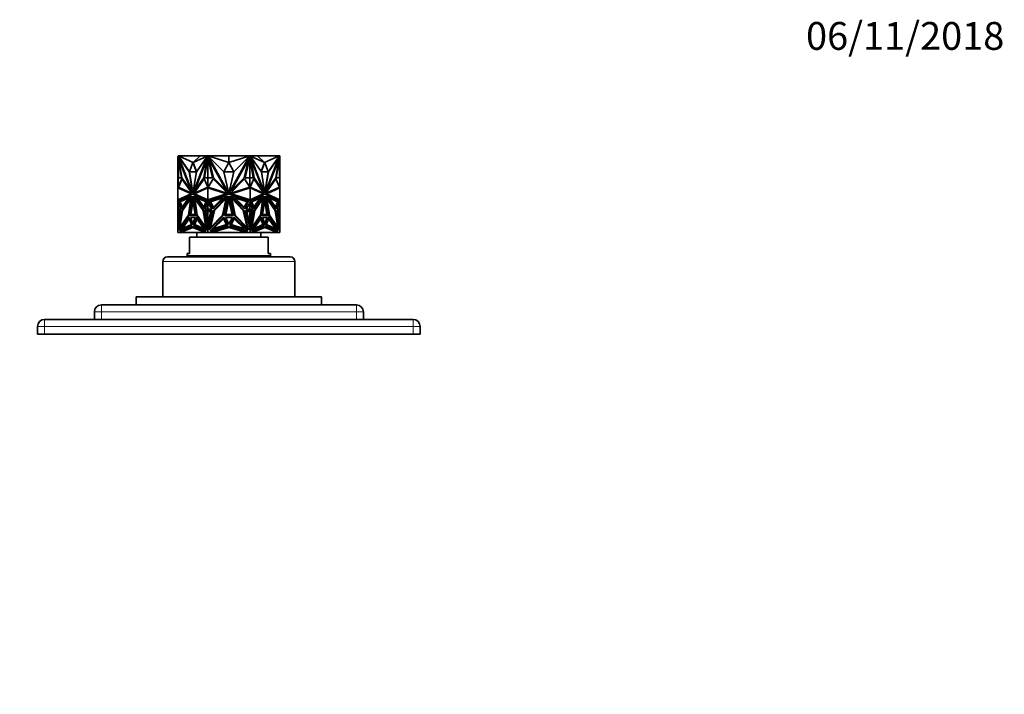
# Model space of a CAD drawing. Units: millimetres. Extents: x 0 to 773, y 0 to 1164.
# Drawn here: x 319 to 744, y 873 to 1164 of the extents above; entities that cross this region are included whole.
import ezdxf
from ezdxf import colors
from ezdxf.entities.mleader import LeaderData, LeaderLine
from ezdxf.math import Vec2, Vec3

# ---------------------------------------------------------------- set-up
doc = ezdxf.new("R2010")
doc.units = ezdxf.units.MM
doc.layers.add('DV2_Défaut', color=7, linetype='Continuous')
doc.layers.add('Défaut', color=7, linetype='Continuous')

# ---------------------------------------------------------------- blocks, each defined once
blk = doc.blocks.new('_DOT')
at = {"color": 0}
blk.add_line((0, 0), (-1, 0), dxfattribs=at)
at = {"color": 0, "const_width": 0.333}
blk.add_lwpolyline([(-0.1665, 0, 1), (0.1665, 0, 1)], format="xyb", close=True, dxfattribs=at)
blk = doc.blocks.new('SE1')
at = {"layer": 'DV2_Défaut', "color": 7, "linetype": 'Continuous', "lineweight": 35}
for p, q in [((387.72, 1105.06), (387.64, 1105.06)), ((387.64, 1105.06), (387.64, 1103.84)), ((387.72, 1105.29), (387.93, 1105.29)), ((387.72, 1104.91), (387.72, 1105.29)), ((387.72, 1105.29), (387.72, 1105.29)), ((387.72, 1105.29), (387.72, 1105.06)), ((387.73, 1104.87), (387.72, 1104.91)), ((389.21, 1095.89), (387.73, 1104.87)), ((387.79, 1105.29), (387.74, 1105.29)), ((387.74, 1105.29), (387.74, 1105.29)), ((387.74, 1104.54), (387.74, 1104.79)), ((387.74, 1104.54), (387.74, 1095.89)), ((387.74, 1104.54), (387.79, 1104.36)), ((387.79, 1105.29), (387.79, 1105.29)), ((387.84, 1105.29), (387.79, 1105.29)), ((387.79, 1104.54), (387.79, 1104.36)), ((387.79, 1104.36), (387.8, 1104.43)), ((387.84, 1105.29), (387.84, 1105.29)), ((392.55, 1098.41), (387.91, 1105.06)), ((387.91, 1105.06), (394.09, 1089.13)), ((387.98, 1105.06), (387.91, 1105.06)), ((387.93, 1105.29), (388.06, 1104.95)), ((387.93, 1105.29), (388, 1105.29)), ((388.06, 1104.95), (387.98, 1105.06)), ((388, 1105.29), (388.04, 1105.19)), ((388.14, 1105.24), (388.02, 1105.24)), ((388.18, 1105.19), (388.04, 1105.19)), ((388.04, 1105.19), (388.13, 1104.95)), ((388.06, 1104.95), (388.13, 1104.95)), ((392.65, 1098.48), (388.13, 1104.95)), ((388.14, 1105.19), (388.14, 1105.29)), ((398.64, 1105.29), (388.14, 1105.29)), ((397.27, 1105.29), (388.18, 1105.24)), ((394.23, 1102.55), (388.18, 1105.24)), ((388.18, 1105.24), (388.18, 1105.19)), ((400.26, 1105.06), (394.09, 1089.13)), ((400.33, 1105.06), (394.16, 1089.13)), ((394.23, 1102.55), (397.27, 1105.29)), ((394.23, 1102.55), (400.28, 1105.24)), ((395.62, 1098.41), (400.26, 1105.06)), ((397.27, 1105.29), (400.28, 1105.24)), ((398.64, 1105.27), (398.64, 1105.29)), ((400.61, 1105.29), (398.64, 1105.29)), ((400.59, 1104.87), (399.11, 1095.89)), ((400.61, 1104.61), (399.18, 1095.89)), ((400.33, 1105.06), (400.26, 1105.06)), ((400.28, 1105.19), (400.28, 1105.24)), ((400.35, 1105.19), (400.28, 1105.19)), ((400.3, 1105.06), (400.39, 1105.29)), ((400.39, 1105.29), (400.6, 1105.29)), ((400.6, 1104.91), (400.59, 1104.87)), ((400.59, 1104.87), (400.63, 1104.87)), ((400.6, 1105.29), (400.63, 1105.29)), ((400.6, 1105.29), (400.6, 1104.91)), ((400.6, 1104.91), (400.63, 1104.91)), ((400.63, 1105.29), (400.61, 1105.29)), ((400.61, 1105.29), (400.61, 1105.29)), ((400.63, 1104.71), (400.61, 1104.61)), ((400.61, 1104.61), (400.63, 1104.54)), ((400.61, 1104.61), (400.61, 1095.89)), ((400.61, 1104.61), (400.61, 1104.61)), ((400.63, 1105.29), (400.83, 1105.29)), ((400.63, 1105.29), (400.63, 1104.54)), ((402.64, 1095.89), (400.63, 1104.54)), ((400.83, 1105.29), (407.32, 1105.29)), ((400.83, 1105.29), (401.01, 1104.95)), ((401.09, 1105.19), (400.89, 1105.19)), ((407.47, 1098.41), (400.91, 1105.06)), ((400.91, 1105.06), (409.64, 1089.13)), ((409.64, 1105.29), (401.09, 1105.24)), ((401.09, 1105.24), (401.09, 1105.19)), ((409.64, 1102.55), (401.09, 1105.24)), ((407.32, 1105.29), (409.64, 1105.29)), ((407.32, 1105.28), (407.32, 1105.29)), ((409.64, 1102.55), (409.64, 1105.29)), ((409.64, 1105.29), (409.64, 1105.29)), ((409.64, 1105.29), (418.2, 1105.24)), ((409.64, 1102.55), (418.2, 1105.24)), ((409.65, 1105.29), (409.65, 1105.29)), ((412.07, 1105.29), (409.65, 1105.29)), ((409.65, 1105.29), (409.65, 1105.29)), ((418.38, 1105.06), (409.65, 1089.13)), ((411.81, 1098.41), (418.38, 1105.06)), ((418.46, 1105.29), (412.07, 1105.29)), ((412.07, 1105.27), (412.07, 1105.29)), ((418.66, 1104.54), (416.65, 1095.89)), ((418.2, 1105.19), (418.2, 1105.24)), ((418.4, 1105.19), (418.2, 1105.19)), ((418.27, 1104.95), (418.46, 1105.29)), ((418.46, 1105.29), (418.66, 1105.29)), ((418.67, 1105.29), (418.66, 1105.29)), ((418.66, 1104.54), (418.66, 1105.29)), ((418.69, 1105.29), (418.66, 1105.29)), ((418.69, 1104.91), (418.66, 1104.91)), ((418.7, 1104.87), (418.66, 1104.87)), ((420.11, 1095.89), (418.66, 1104.72)), ((418.66, 1104.54), (418.67, 1104.61)), ((418.67, 1105.29), (420.64, 1105.29)), ((418.67, 1105.29), (418.67, 1105.29)), ((418.67, 1095.89), (418.67, 1104.61)), ((418.69, 1105.29), (418.9, 1105.29)), ((418.69, 1104.91), (418.69, 1105.29)), ((418.7, 1104.87), (418.69, 1104.91)), ((420.18, 1095.89), (418.7, 1104.87)), ((418.9, 1105.29), (418.99, 1105.06)), ((419.01, 1105.19), (418.94, 1105.19)), ((418.95, 1105.06), (419.03, 1105.06)), ((418.95, 1105.06), (425.13, 1089.13)), ((422.02, 1105.29), (419.01, 1105.24)), ((425.06, 1102.55), (419.01, 1105.24)), ((419.01, 1105.24), (419.01, 1105.19)), ((423.67, 1098.41), (419.03, 1105.06)), ((419.03, 1105.06), (425.2, 1089.13)), ((420.64, 1105.29), (431.14, 1105.29)), ((420.64, 1105.27), (420.64, 1105.29)), ((425.06, 1102.55), (422.02, 1105.29)), ((422.02, 1105.29), (431.11, 1105.24)), ((425.06, 1102.55), (431.11, 1105.24)), ((431.37, 1105.06), (425.2, 1089.13)), ((426.64, 1098.48), (431.16, 1104.96)), ((426.74, 1098.41), (431.37, 1105.06)), ((431.56, 1104.87), (430.08, 1095.89)), ((431.11, 1105.19), (431.11, 1105.24)), ((431.25, 1105.19), (431.11, 1105.19)), ((431.14, 1105.19), (431.14, 1105.29)), ((431.14, 1105.24), (431.27, 1105.24)), ((431.16, 1104.96), (431.25, 1105.19)), ((431.23, 1104.96), (431.16, 1104.96)), ((431.23, 1104.96), (431.36, 1105.29)), ((431.23, 1104.96), (431.3, 1105.06)), ((431.25, 1105.19), (431.29, 1105.29)), ((431.29, 1105.29), (431.27, 1105.24)), ((431.36, 1105.29), (431.29, 1105.29)), ((431.29, 1105.29), (431.29, 1105.29)), ((431.3, 1105.06), (431.37, 1105.06)), ((431.36, 1105.29), (431.57, 1105.29)), ((431.5, 1105.29), (431.44, 1105.29)), ((431.44, 1105.29), (431.44, 1105.29)), ((431.49, 1104.43), (431.5, 1104.36)), ((431.54, 1105.29), (431.5, 1105.29)), ((431.5, 1105.29), (431.5, 1105.29)), ((431.5, 1104.36), (431.54, 1104.54)), ((431.5, 1104.36), (431.5, 1104.54)), ((431.54, 1105.29), (431.54, 1105.29)), ((431.54, 1104.79), (431.54, 1104.54)), ((431.54, 1095.89), (431.54, 1104.54)), ((431.57, 1104.91), (431.56, 1104.87)), ((431.57, 1105.29), (431.57, 1104.91)), ((431.57, 1105.06), (431.64, 1105.06)), ((431.64, 1105.06), (431.64, 1103.84)), ((387.64, 1095.87), (387.64, 1103.84)), ((387.74, 1103.84), (387.64, 1103.84)), ((387.84, 1095.89), (387.84, 1104.18)), ((388.16, 1103.84), (388.09, 1103.84)), ((389.4, 1095.87), (388.09, 1103.84)), ((388.09, 1103.84), (393.37, 1090.21)), ((388.16, 1103.84), (393.44, 1090.21)), ((394.16, 1102.55), (392.62, 1098.41)), ((394.16, 1102.55), (394.23, 1102.55)), ((395.67, 1098.48), (394.16, 1102.55)), ((395.71, 1098.54), (394.23, 1102.55)), ((400.08, 1103.84), (394.8, 1090.21)), ((398.77, 1095.87), (400.08, 1103.84)), ((398.84, 1095.87), (400.16, 1103.84)), ((400.16, 1103.84), (400.08, 1103.84)), ((403.02, 1095.87), (401.16, 1103.84)), ((401.16, 1103.84), (408.63, 1090.21)), ((409.64, 1102.55), (407.47, 1098.41)), ((411.81, 1098.41), (409.64, 1102.55)), ((418.13, 1103.84), (410.66, 1090.21)), ((416.27, 1095.87), (418.13, 1103.84)), ((419.13, 1103.84), (419.2, 1103.84)), ((420.44, 1095.87), (419.13, 1103.84)), ((420.51, 1095.87), (419.2, 1103.84)), ((419.2, 1103.84), (424.48, 1090.21)), ((425.06, 1102.55), (423.57, 1098.54)), ((425.13, 1102.55), (423.62, 1098.48)), ((425.13, 1102.55), (425.06, 1102.55)), ((426.66, 1098.41), (425.13, 1102.55)), ((431.13, 1103.84), (425.84, 1090.21)), ((431.2, 1103.84), (425.92, 1090.21)), ((429.89, 1095.87), (431.2, 1103.84)), ((431.13, 1103.84), (431.2, 1103.84)), ((431.44, 1104.18), (431.44, 1095.89)), ((431.54, 1103.84), (431.64, 1103.84)), ((431.64, 1095.87), (431.64, 1103.84)), ((387.72, 1095.87), (387.64, 1095.87)), ((387.64, 1091.54), (387.64, 1095.87)), ((387.72, 1091.53), (387.72, 1095.89)), ((387.72, 1095.89), (389.21, 1095.89)), ((387.79, 1095.89), (387.74, 1095.89)), ((387.74, 1095.89), (387.74, 1095.89)), ((387.79, 1095.89), (387.79, 1095.89)), ((387.84, 1095.89), (387.79, 1095.89)), ((393.37, 1090.21), (389.4, 1095.87)), ((392.69, 1098.41), (392.55, 1098.41)), ((394.09, 1089.13), (392.55, 1098.41)), ((392.62, 1098.41), (395.62, 1098.41)), ((392.69, 1098.41), (392.69, 1098.41)), ((394.16, 1089.54), (392.69, 1098.41)), ((394.09, 1089.13), (395.62, 1098.41)), ((394.8, 1090.21), (398.77, 1095.87)), ((394.87, 1090.21), (398.84, 1095.87)), ((398.84, 1095.87), (398.77, 1095.87)), ((399.11, 1095.89), (400.6, 1095.89)), ((400.6, 1095.89), (400.6, 1091.52)), ((400.6, 1095.89), (400.63, 1095.89)), ((400.63, 1095.89), (400.61, 1095.89)), ((400.63, 1095.89), (402.64, 1095.89)), ((400.63, 1095.89), (400.63, 1091.54)), ((408.63, 1090.21), (403.02, 1095.87)), ((409.64, 1089.13), (407.47, 1098.41)), ((407.47, 1098.41), (411.81, 1098.41)), ((409.65, 1089.13), (411.81, 1098.41)), ((410.66, 1090.21), (416.27, 1095.87)), ((416.65, 1095.89), (418.66, 1095.89)), ((418.66, 1091.54), (418.66, 1095.89)), ((418.67, 1095.89), (418.66, 1095.89)), ((418.69, 1095.89), (418.66, 1095.89)), ((418.69, 1091.52), (418.69, 1095.89)), ((418.69, 1095.89), (420.18, 1095.89)), ((420.44, 1095.87), (420.51, 1095.87)), ((424.41, 1090.21), (420.44, 1095.87)), ((424.48, 1090.21), (420.51, 1095.87)), ((425.2, 1089.13), (423.67, 1098.41)), ((423.67, 1098.41), (426.66, 1098.41)), ((425.13, 1089.54), (426.59, 1098.41)), ((425.2, 1089.13), (426.74, 1098.41)), ((425.92, 1090.21), (429.89, 1095.87)), ((426.59, 1098.41), (426.74, 1098.41)), ((426.59, 1098.41), (426.59, 1098.41)), ((430.08, 1095.89), (431.57, 1095.89)), ((431.5, 1095.89), (431.44, 1095.89)), ((431.5, 1095.89), (431.5, 1095.89)), ((431.54, 1095.89), (431.5, 1095.89)), ((431.54, 1095.89), (431.54, 1095.89)), ((431.57, 1095.89), (431.57, 1091.53)), ((431.57, 1095.87), (431.64, 1095.87)), ((431.64, 1091.54), (431.64, 1095.87)), ((387.64, 1086.34), (387.64, 1091.54)), ((387.64, 1091.54), (387.74, 1091.53)), ((387.64, 1091.54), (387.64, 1091.54)), ((387.64, 1091.54), (387.64, 1091.54)), ((387.64, 1091.54), (387.64, 1091.54)), ((387.64, 1091.54), (393.31, 1088.91)), ((387.74, 1091.53), (393.38, 1088.91)), ((387.8, 1091.88), (389.39, 1095.48)), ((393.85, 1089.06), (387.8, 1091.88)), ((387.8, 1091.88), (387.87, 1091.88)), ((387.87, 1091.88), (389.44, 1095.42)), ((393.84, 1089.1), (387.87, 1091.88)), ((389.39, 1095.48), (393.81, 1089.17)), ((394.46, 1089.06), (400.51, 1091.88)), ((398.92, 1095.48), (394.5, 1089.17)), ((398.95, 1095.42), (394.57, 1089.17)), ((394.87, 1088.91), (400.53, 1091.54)), ((400.51, 1091.88), (398.92, 1095.48)), ((400.53, 1086.34), (400.53, 1091.54)), ((400.53, 1091.54), (400.53, 1091.54)), ((400.53, 1091.54), (408.54, 1088.91)), ((400.57, 1091.53), (400.57, 1091.53)), ((400.57, 1091.53), (400.57, 1091.53)), ((400.63, 1091.54), (400.63, 1091.54)), ((400.63, 1091.54), (400.63, 1091.51)), ((400.66, 1091.88), (402.9, 1095.48)), ((409.21, 1089.06), (400.66, 1091.88)), ((400.67, 1091.9), (400.67, 1091.88)), ((402.9, 1095.48), (409.16, 1089.17)), ((410.07, 1089.06), (418.63, 1091.88)), ((416.38, 1095.48), (410.13, 1089.17)), ((410.75, 1088.91), (418.76, 1091.54)), ((418.63, 1091.88), (416.38, 1095.48)), ((418.62, 1091.88), (418.62, 1091.9)), ((418.66, 1091.54), (418.66, 1091.54)), ((418.66, 1091.51), (418.66, 1091.54)), ((418.76, 1086.34), (418.76, 1091.54)), ((418.76, 1091.54), (418.76, 1091.54)), ((418.76, 1091.54), (424.42, 1088.91)), ((418.78, 1091.88), (420.36, 1095.48)), ((424.83, 1089.06), (418.78, 1091.88)), ((420.34, 1095.42), (424.71, 1089.17)), ((420.36, 1095.48), (424.79, 1089.17)), ((425.43, 1089.06), (431.48, 1091.88)), ((425.45, 1089.1), (431.41, 1091.88)), ((429.9, 1095.48), (425.47, 1089.17)), ((425.91, 1088.91), (431.54, 1091.53)), ((425.98, 1088.91), (431.64, 1091.54)), ((431.41, 1091.88), (429.85, 1095.42)), ((431.48, 1091.88), (429.9, 1095.48)), ((431.48, 1091.88), (431.41, 1091.88)), ((431.54, 1091.53), (431.64, 1091.54)), ((431.54, 1091.53), (431.54, 1091.53)), ((431.64, 1086.34), (431.64, 1091.54)), ((431.64, 1091.54), (431.64, 1091.54)), ((431.64, 1091.54), (431.64, 1091.54)), ((393.31, 1088.91), (387.64, 1086.34)), ((387.64, 1085.95), (394.09, 1088.88)), ((393.38, 1088.91), (387.74, 1086.35)), ((388.08, 1085.82), (393.28, 1088.12)), ((388.15, 1085.82), (393.24, 1088.07)), ((393.28, 1088.12), (389.33, 1082.55)), ((389.49, 1081.92), (393.62, 1087.93)), ((389.56, 1081.92), (393.6, 1087.79)), ((393.62, 1087.93), (392.38, 1079.65)), ((392.75, 1079.65), (394.09, 1087.93)), ((392.82, 1079.65), (394.12, 1087.71)), ((393.38, 1088.91), (393.31, 1088.91)), ((393.44, 1090.21), (393.37, 1090.21)), ((393.81, 1089.17), (393.85, 1089.06)), ((394.09, 1089.13), (394.09, 1089.13)), ((394.16, 1089.13), (394.09, 1089.13)), ((394.16, 1088.88), (394.09, 1088.88)), ((394.09, 1088.88), (400.53, 1085.95)), ((394.09, 1087.93), (395.42, 1079.65)), ((394.16, 1088.88), (400.53, 1085.98)), ((394.5, 1089.17), (394.46, 1089.06)), ((394.5, 1089.17), (394.57, 1089.17)), ((394.57, 1089.17), (394.55, 1089.1)), ((398.69, 1081.92), (394.55, 1087.93)), ((394.55, 1087.93), (395.8, 1079.65)), ((394.64, 1087.79), (395.87, 1079.65)), ((394.87, 1090.21), (394.8, 1090.21)), ((400.53, 1086.34), (394.87, 1088.91)), ((400.1, 1085.82), (394.9, 1088.12)), ((394.9, 1088.12), (398.84, 1082.55)), ((395, 1088.07), (398.87, 1082.62)), ((408.54, 1088.91), (400.53, 1086.34)), ((400.53, 1085.95), (409.64, 1088.88)), ((401.14, 1085.82), (408.49, 1088.12)), ((408.49, 1088.12), (402.92, 1082.55)), ((403.14, 1081.92), (408.99, 1087.93)), ((408.99, 1087.93), (407.23, 1079.65)), ((407.75, 1079.65), (409.64, 1087.93)), ((409.16, 1089.17), (409.21, 1089.06)), ((409.61, 1089.27), (409.64, 1089.2)), ((409.64, 1089.2), (409.68, 1089.27)), ((409.64, 1088.88), (418.76, 1085.95)), ((409.64, 1087.93), (411.54, 1079.65)), ((410.13, 1089.17), (410.07, 1089.06)), ((416.15, 1081.92), (410.3, 1087.93)), ((410.3, 1087.93), (412.06, 1079.65)), ((418.76, 1086.34), (410.75, 1088.91)), ((418.14, 1085.82), (410.79, 1088.12)), ((410.79, 1088.12), (416.37, 1082.55)), ((424.42, 1088.91), (418.76, 1086.34)), ((418.76, 1085.95), (425.2, 1088.88)), ((418.76, 1085.98), (425.13, 1088.88)), ((419.19, 1085.82), (424.39, 1088.12)), ((424.28, 1088.07), (420.42, 1082.62)), ((424.39, 1088.12), (420.44, 1082.55)), ((420.6, 1081.92), (424.74, 1087.93)), ((424.65, 1087.79), (423.42, 1079.65)), ((424.74, 1087.93), (423.49, 1079.65)), ((423.86, 1079.65), (425.2, 1087.93)), ((424.41, 1090.21), (424.48, 1090.21)), ((424.71, 1089.17), (424.74, 1089.1)), ((424.79, 1089.17), (424.71, 1089.17)), ((424.79, 1089.17), (424.83, 1089.06)), ((425.13, 1089.13), (425.2, 1089.13)), ((425.13, 1088.88), (425.2, 1088.88)), ((425.16, 1087.71), (426.47, 1079.65)), ((425.2, 1089.13), (425.2, 1089.13)), ((425.2, 1088.88), (431.64, 1085.95)), ((425.2, 1087.93), (426.54, 1079.65)), ((425.47, 1089.17), (425.43, 1089.06)), ((429.8, 1081.92), (425.66, 1087.93)), ((425.66, 1087.93), (426.91, 1079.65)), ((425.68, 1087.79), (429.73, 1081.92)), ((425.84, 1090.21), (425.92, 1090.21)), ((425.91, 1088.91), (425.98, 1088.91)), ((431.54, 1086.35), (425.91, 1088.91)), ((431.64, 1086.34), (425.98, 1088.91)), ((431.21, 1085.82), (426.01, 1088.12)), ((426.01, 1088.12), (429.96, 1082.55)), ((431.14, 1085.82), (426.05, 1088.07)), ((387.74, 1086.35), (387.64, 1086.34)), ((387.64, 1086.34), (387.64, 1086.34)), ((387.64, 1086.34), (387.64, 1085.95)), ((387.64, 1086.34), (387.64, 1086.34)), ((387.64, 1086.34), (387.64, 1086.34)), ((387.64, 1085.95), (387.64, 1085.95)), ((387.64, 1085.28), (387.64, 1085.95)), ((387.64, 1085.28), (387.64, 1085.28)), ((387.64, 1082.33), (387.64, 1085.28)), ((388.86, 1082.33), (387.64, 1085.28)), ((387.72, 1085.98), (387.72, 1086.34)), ((387.72, 1085.11), (387.72, 1082.33)), ((389.33, 1082.55), (388.08, 1085.82)), ((388.15, 1085.82), (388.08, 1085.82)), ((389.38, 1082.62), (388.15, 1085.82)), ((392.33, 1087.25), (388.56, 1085.58)), ((388.56, 1085.58), (389.47, 1083.21)), ((388.56, 1085.58), (388.63, 1085.58)), ((392.3, 1087.2), (388.63, 1085.58)), ((388.63, 1085.58), (389.52, 1083.28)), ((389.47, 1083.21), (392.33, 1087.25)), ((393.24, 1086.89), (389.7, 1081.75)), ((392.17, 1079.75), (393.24, 1086.89)), ((392.24, 1079.75), (393.31, 1086.89)), ((393.19, 1080.06), (394.16, 1086.26)), ((393.31, 1086.89), (393.24, 1086.89)), ((393.26, 1080.06), (394.19, 1086.03)), ((394.16, 1086.26), (395.13, 1080.06)), ((395.01, 1086.89), (394.94, 1086.89)), ((396.01, 1079.75), (394.94, 1086.89)), ((394.94, 1086.89), (398.48, 1081.75)), ((398.55, 1081.75), (395.01, 1086.89)), ((398.85, 1083.21), (395.99, 1087.25)), ((395.99, 1087.25), (399.76, 1085.58)), ((398.87, 1083.28), (396.09, 1087.2)), ((398.84, 1082.55), (400.1, 1085.82)), ((399.76, 1085.58), (398.85, 1083.21)), ((399.32, 1082.33), (400.53, 1085.28)), ((399.39, 1082.33), (400.57, 1085.21)), ((400.53, 1086.34), (400.53, 1086.34)), ((400.53, 1085.98), (400.53, 1085.97)), ((400.53, 1085.98), (400.53, 1085.95)), ((400.53, 1085.98), (400.57, 1085.96)), ((400.53, 1085.98), (400.53, 1085.98)), ((400.53, 1085.95), (400.53, 1085.97)), ((400.57, 1085.96), (400.53, 1085.97)), ((400.53, 1085.95), (400.53, 1085.95)), ((400.53, 1085.28), (400.53, 1085.95)), ((400.53, 1085.28), (400.53, 1085.28)), ((402.25, 1082.33), (400.53, 1085.28)), ((400.53, 1085.28), (400.53, 1085.17)), ((400.53, 1085.11), (400.53, 1085.28)), ((400.57, 1085.21), (400.53, 1085.17)), ((400.53, 1085.17), (400.53, 1085.12)), ((400.57, 1086.35), (400.57, 1086.35)), ((400.57, 1086.35), (400.57, 1086.35)), ((400.6, 1086.36), (400.6, 1085.97)), ((400.6, 1085.17), (400.6, 1082.33)), ((400.63, 1086.37), (400.63, 1086.34)), ((400.63, 1086.34), (400.63, 1085.98)), ((400.63, 1086.34), (400.63, 1086.34)), ((400.63, 1082.33), (400.63, 1085.11)), ((402.92, 1082.55), (401.14, 1085.82)), ((407.06, 1087.25), (401.73, 1085.58)), ((401.73, 1085.58), (403.01, 1083.21)), ((403.01, 1083.21), (407.06, 1087.25)), ((408.44, 1086.89), (403.44, 1081.75)), ((406.93, 1079.75), (408.44, 1086.89)), ((408.27, 1080.06), (409.64, 1086.26)), ((409.64, 1086.26), (411.01, 1080.06)), ((412.36, 1079.75), (410.85, 1086.89)), ((410.85, 1086.89), (415.85, 1081.75)), ((416.28, 1083.21), (412.23, 1087.25)), ((412.23, 1087.25), (417.56, 1085.58)), ((417.56, 1085.58), (416.28, 1083.21)), ((416.37, 1082.55), (418.14, 1085.82)), ((417.04, 1082.33), (418.76, 1085.28)), ((418.66, 1086.34), (418.66, 1086.37)), ((418.66, 1085.98), (418.66, 1086.34)), ((418.66, 1086.34), (418.66, 1086.34)), ((418.66, 1085.11), (418.66, 1082.33)), ((418.69, 1085.97), (418.69, 1086.36)), ((418.69, 1085.17), (418.69, 1082.33)), ((418.72, 1085.96), (418.75, 1085.98)), ((418.75, 1085.97), (418.72, 1085.96)), ((418.72, 1085.96), (418.72, 1085.96)), ((418.75, 1085.17), (418.72, 1085.21)), ((418.75, 1085.12), (418.72, 1085.21)), ((418.72, 1085.21), (418.72, 1085.21)), ((418.75, 1085.97), (418.75, 1085.98)), ((418.76, 1085.98), (418.75, 1085.98)), ((418.75, 1085.97), (418.75, 1085.95)), ((418.75, 1085.28), (418.75, 1085.17)), ((418.75, 1085.12), (418.75, 1085.17)), ((418.76, 1085.11), (418.75, 1085.12)), ((418.76, 1086.34), (418.76, 1086.34)), ((418.76, 1085.95), (418.76, 1085.98)), ((418.76, 1085.95), (418.76, 1085.95)), ((418.76, 1085.28), (418.76, 1085.95)), ((418.76, 1085.28), (418.76, 1085.28)), ((418.76, 1085.28), (418.76, 1085.11)), ((419.97, 1082.33), (418.76, 1085.28)), ((419.9, 1082.33), (418.76, 1085.11)), ((420.44, 1082.55), (419.19, 1085.82)), ((423.3, 1087.25), (419.53, 1085.58)), ((419.53, 1085.58), (420.44, 1083.21)), ((420.42, 1083.28), (423.2, 1087.2)), ((420.44, 1083.21), (423.3, 1087.25)), ((424.28, 1086.89), (420.74, 1081.75)), ((424.35, 1086.89), (420.81, 1081.75)), ((423.28, 1079.75), (424.35, 1086.89)), ((424.16, 1080.06), (425.13, 1086.26)), ((424.28, 1086.89), (424.35, 1086.89)), ((425.09, 1086.03), (426.03, 1080.06)), ((425.13, 1086.26), (426.1, 1080.06)), ((425.98, 1086.89), (426.05, 1086.89)), ((425.98, 1086.89), (427.05, 1079.75)), ((427.12, 1079.75), (426.05, 1086.89)), ((426.05, 1086.89), (429.59, 1081.75)), ((429.82, 1083.21), (426.96, 1087.25)), ((426.96, 1087.25), (430.73, 1085.58)), ((426.99, 1087.2), (430.66, 1085.58)), ((430.66, 1085.58), (429.77, 1083.28)), ((430.73, 1085.58), (429.82, 1083.21)), ((431.14, 1085.82), (429.91, 1082.62)), ((429.96, 1082.55), (431.21, 1085.82)), ((430.43, 1082.33), (431.64, 1085.28)), ((430.73, 1085.58), (430.66, 1085.58)), ((431.14, 1085.82), (431.21, 1085.82)), ((431.54, 1086.35), (431.54, 1086.35)), ((431.64, 1086.34), (431.54, 1086.35)), ((431.57, 1086.34), (431.57, 1085.98)), ((431.57, 1085.11), (431.57, 1082.33)), ((431.64, 1086.34), (431.64, 1086.34)), ((431.64, 1085.95), (431.64, 1086.34)), ((431.64, 1086.34), (431.64, 1086.34)), ((431.64, 1085.95), (431.64, 1085.95)), ((431.64, 1085.95), (431.64, 1085.95)), ((431.64, 1085.28), (431.64, 1085.95)), ((431.64, 1085.28), (431.64, 1085.28)), ((431.64, 1082.33), (431.64, 1085.28)), ((431.64, 1085.28), (431.64, 1085.28)), ((387.64, 1082.33), (387.64, 1082.33)), ((387.72, 1082.33), (387.64, 1082.33)), ((387.64, 1082.33), (387.64, 1082.33)), ((387.64, 1082.33), (388.86, 1082.33)), ((387.64, 1081.78), (387.64, 1082.33)), ((387.64, 1081.78), (387.64, 1081.78)), ((387.64, 1081.78), (387.64, 1073.73)), ((389.01, 1081.78), (387.64, 1073.73)), ((387.64, 1081.78), (387.74, 1081.78)), ((387.64, 1081.78), (389.01, 1081.78)), ((387.72, 1081.31), (387.72, 1081.78)), ((387.72, 1081.78), (389.01, 1081.78)), ((387.72, 1075.49), (388.7, 1081.31)), ((388.7, 1081.31), (387.72, 1081.31)), ((387.74, 1081.78), (387.74, 1081.78)), ((387.74, 1075.9), (387.74, 1081.31)), ((387.79, 1081.78), (387.79, 1081.78)), ((387.84, 1081.31), (387.84, 1076.24)), ((388.1, 1073.43), (389.49, 1081.92)), ((392.38, 1079.65), (388.1, 1073.43)), ((388.19, 1073.56), (389.56, 1081.92)), ((388.34, 1073.03), (392.44, 1078.97)), ((388.45, 1073.07), (392.46, 1078.9)), ((389.7, 1081.75), (388.5, 1074.43)), ((388.5, 1074.43), (392.17, 1079.75)), ((388.57, 1074.43), (392.24, 1079.75)), ((389.56, 1081.92), (389.49, 1081.92)), ((392.24, 1079.75), (392.17, 1079.75)), ((392.44, 1078.97), (393.82, 1075.42)), ((395.42, 1079.65), (392.75, 1079.65)), ((395.15, 1078.81), (393.02, 1078.81)), ((393.02, 1078.81), (394.09, 1076.09)), ((393.1, 1078.81), (395.15, 1078.81)), ((394.12, 1076.18), (393.1, 1078.81)), ((393.17, 1078.81), (393.17, 1078.81)), ((395.13, 1080.06), (393.19, 1080.06)), ((394.09, 1076.09), (395.15, 1078.81)), ((395.74, 1078.97), (394.35, 1075.42)), ((395.78, 1078.9), (394.42, 1075.42)), ((399.83, 1073.03), (395.74, 1078.97)), ((395.87, 1079.65), (395.8, 1079.65)), ((395.8, 1079.65), (400.08, 1073.43)), ((395.87, 1079.65), (400.06, 1073.56)), ((399.68, 1074.43), (396.01, 1079.75)), ((398.55, 1081.75), (398.48, 1081.75)), ((398.48, 1081.75), (399.68, 1074.43)), ((399.75, 1074.43), (398.55, 1081.75)), ((400.08, 1073.43), (398.69, 1081.92)), ((400.53, 1081.78), (399.17, 1081.78)), ((399.17, 1081.78), (400.53, 1073.73)), ((400.6, 1081.78), (399.24, 1081.78)), ((399.24, 1081.78), (400.57, 1073.9)), ((399.31, 1081.78), (399.31, 1081.78)), ((400.53, 1082.33), (399.32, 1082.33)), ((399.39, 1082.33), (399.32, 1082.33)), ((399.39, 1082.33), (400.53, 1082.33)), ((400.6, 1075.49), (399.61, 1081.31)), ((399.61, 1081.31), (400.6, 1081.31)), ((399.69, 1081.31), (400.61, 1075.83)), ((400.53, 1082.33), (400.53, 1082.33)), ((400.53, 1082.33), (402.25, 1082.33)), ((400.53, 1082.33), (400.53, 1082.33)), ((400.53, 1082.33), (400.57, 1082.33)), ((400.53, 1082.33), (400.53, 1082.33)), ((400.53, 1082.33), (400.53, 1082.33)), ((400.53, 1081.78), (400.53, 1082.33)), ((400.53, 1082.33), (400.57, 1082.33)), ((400.53, 1081.78), (400.53, 1081.78)), ((400.53, 1081.78), (402.46, 1081.78)), ((402.46, 1081.78), (400.53, 1073.73)), ((400.6, 1081.78), (400.63, 1081.78)), ((400.6, 1081.31), (400.6, 1081.78)), ((400.6, 1081.31), (400.67, 1081.31)), ((400.61, 1075.83), (400.61, 1081.31)), ((400.63, 1081.78), (400.63, 1081.31)), ((400.63, 1075.9), (401.93, 1081.31)), ((401.93, 1081.31), (400.63, 1081.31)), ((400.67, 1081.31), (400.67, 1081.31)), ((401.17, 1073.43), (403.14, 1081.92)), ((407.23, 1079.65), (401.17, 1073.43)), ((401.52, 1073.03), (407.31, 1078.97)), ((403.44, 1081.75), (401.74, 1074.43)), ((401.74, 1074.43), (406.93, 1079.75)), ((407.31, 1078.97), (409.27, 1075.42)), ((411.54, 1079.65), (407.75, 1079.65)), ((411.15, 1078.81), (408.14, 1078.81)), ((408.14, 1078.81), (409.64, 1076.09)), ((411.01, 1080.06), (408.27, 1080.06)), ((409.64, 1076.09), (411.15, 1078.81)), ((411.98, 1078.97), (410.02, 1075.42)), ((417.77, 1073.03), (411.98, 1078.97)), ((412.06, 1079.65), (418.12, 1073.43)), ((417.55, 1074.43), (412.36, 1079.75)), ((415.85, 1081.75), (417.55, 1074.43)), ((418.12, 1073.43), (416.15, 1081.92)), ((418.76, 1081.78), (416.83, 1081.78)), ((416.83, 1081.78), (418.76, 1073.73)), ((418.76, 1082.33), (417.04, 1082.33)), ((418.66, 1075.9), (417.36, 1081.31)), ((417.36, 1081.31), (418.66, 1081.31)), ((418.62, 1081.31), (418.62, 1081.31)), ((418.69, 1081.31), (418.62, 1081.31)), ((418.66, 1081.31), (418.66, 1081.78)), ((418.69, 1081.78), (418.66, 1081.78)), ((418.66, 1075.73), (419.6, 1081.31)), ((418.67, 1081.31), (418.67, 1075.83)), ((418.69, 1081.31), (418.69, 1081.78)), ((418.69, 1081.78), (420.05, 1081.78)), ((418.69, 1075.49), (419.67, 1081.31)), ((419.67, 1081.31), (418.69, 1081.31)), ((418.72, 1082.33), (418.75, 1082.33)), ((418.72, 1082.33), (418.75, 1082.33)), ((418.75, 1082.33), (418.75, 1082.33)), ((418.75, 1082.33), (418.75, 1082.33)), ((418.76, 1082.33), (418.76, 1082.33)), ((418.76, 1082.33), (418.76, 1082.33)), ((418.76, 1082.33), (419.97, 1082.33)), ((418.76, 1081.78), (418.76, 1082.33)), ((418.76, 1082.33), (419.9, 1082.33)), ((418.76, 1081.78), (418.76, 1081.78)), ((420.12, 1081.78), (418.76, 1073.73)), ((418.76, 1081.78), (420.12, 1081.78)), ((420.05, 1081.78), (418.76, 1074.15)), ((419.21, 1073.43), (420.6, 1081.92)), ((423.49, 1079.65), (419.21, 1073.43)), ((423.42, 1079.65), (419.23, 1073.56)), ((419.46, 1073.03), (423.55, 1078.97)), ((420.74, 1081.75), (419.54, 1074.43)), ((420.81, 1081.75), (419.61, 1074.43)), ((419.61, 1074.43), (423.28, 1079.75)), ((419.9, 1082.33), (419.97, 1082.33)), ((419.98, 1081.78), (419.98, 1081.78)), ((420.74, 1081.75), (420.81, 1081.75)), ((423.42, 1079.65), (423.49, 1079.65)), ((423.5, 1078.9), (424.87, 1075.42)), ((423.55, 1078.97), (424.94, 1075.42)), ((426.54, 1079.65), (423.86, 1079.65)), ((426.26, 1078.81), (424.14, 1078.81)), ((424.14, 1078.81), (425.2, 1076.09)), ((424.14, 1078.81), (426.19, 1078.81)), ((426.1, 1080.06), (424.16, 1080.06)), ((425.16, 1076.18), (426.19, 1078.81)), ((425.2, 1076.09), (426.26, 1078.81)), ((426.85, 1078.97), (425.46, 1075.42)), ((426.12, 1078.81), (426.12, 1078.81)), ((426.83, 1078.9), (430.84, 1073.07)), ((430.94, 1073.03), (426.85, 1078.97)), ((426.91, 1079.65), (431.19, 1073.43)), ((427.05, 1079.75), (427.12, 1079.75)), ((427.05, 1079.75), (430.72, 1074.43)), ((430.79, 1074.43), (427.12, 1079.75)), ((429.59, 1081.75), (430.79, 1074.43)), ((429.73, 1081.92), (429.8, 1081.92)), ((429.73, 1081.92), (431.1, 1073.56)), ((431.19, 1073.43), (429.8, 1081.92)), ((431.64, 1081.78), (430.28, 1081.78)), ((430.28, 1081.78), (431.64, 1073.73)), ((431.57, 1081.78), (430.28, 1081.78)), ((431.64, 1082.33), (430.43, 1082.33)), ((431.57, 1075.49), (430.59, 1081.31)), ((430.59, 1081.31), (431.57, 1081.31)), ((431.44, 1076.25), (431.44, 1081.31)), ((431.5, 1081.78), (431.5, 1081.78)), ((431.54, 1081.78), (431.54, 1081.78)), ((431.54, 1081.78), (431.64, 1081.78)), ((431.54, 1075.9), (431.54, 1081.31)), ((431.57, 1082.33), (431.64, 1082.33)), ((431.57, 1081.31), (431.57, 1081.78)), ((431.64, 1082.33), (431.64, 1082.33)), ((431.64, 1082.33), (431.64, 1082.33)), ((431.64, 1081.78), (431.64, 1082.33)), ((431.64, 1081.78), (431.64, 1081.78)), ((431.64, 1081.78), (431.64, 1073.73)), ((387.72, 1074.16), (387.72, 1075.49)), ((387.79, 1076.07), (387.74, 1075.9)), ((387.74, 1075.65), (387.74, 1075.9)), ((387.79, 1075.9), (387.79, 1076.07)), ((387.79, 1076.07), (387.8, 1076)), ((393.82, 1075.42), (388.34, 1073.03)), ((388.42, 1072.5), (394.09, 1074.84)), ((394.12, 1074.82), (388.49, 1072.5)), ((389.35, 1073.84), (392.51, 1078.19)), ((393.45, 1075.7), (389.35, 1073.84)), ((389.45, 1073.88), (392.53, 1078.13)), ((392.51, 1078.19), (393.45, 1075.7)), ((394.09, 1074.84), (399.76, 1072.5)), ((394.42, 1075.42), (394.35, 1075.42)), ((394.35, 1075.42), (399.83, 1073.03)), ((399.8, 1073.07), (394.42, 1075.42)), ((395.81, 1078.19), (394.87, 1075.7)), ((394.87, 1075.7), (398.97, 1073.84)), ((394.87, 1075.7), (394.94, 1075.7)), ((395.86, 1078.13), (394.94, 1075.7)), ((394.94, 1075.7), (398.94, 1073.88)), ((398.97, 1073.84), (395.81, 1078.19)), ((400.6, 1075.49), (400.63, 1075.49)), ((400.6, 1074.02), (400.6, 1075.49)), ((400.61, 1075.83), (400.63, 1075.9)), ((400.63, 1075.73), (400.61, 1075.83)), ((400.61, 1075.83), (400.61, 1075.83)), ((400.63, 1075.9), (400.63, 1074.15)), ((409.27, 1075.42), (401.52, 1073.03)), ((401.62, 1072.5), (409.64, 1074.84)), ((402.84, 1073.84), (407.31, 1078.19)), ((408.64, 1075.7), (402.84, 1073.84)), ((407.31, 1078.19), (408.64, 1075.7)), ((409.64, 1074.84), (417.67, 1072.5)), ((410.02, 1075.42), (417.77, 1073.03)), ((411.98, 1078.19), (410.65, 1075.7)), ((410.65, 1075.7), (416.45, 1073.84)), ((416.45, 1073.84), (411.98, 1078.19)), ((418.66, 1074.15), (418.66, 1075.9)), ((418.66, 1075.9), (418.67, 1075.83)), ((418.69, 1075.49), (418.66, 1075.49)), ((418.69, 1074.02), (418.69, 1075.49)), ((424.94, 1075.42), (419.46, 1073.03)), ((424.87, 1075.42), (419.49, 1073.07)), ((419.53, 1072.5), (425.2, 1074.84)), ((420.32, 1073.84), (423.48, 1078.19)), ((424.42, 1075.7), (420.32, 1073.84)), ((424.35, 1075.7), (420.35, 1073.88)), ((423.43, 1078.13), (424.35, 1075.7)), ((423.48, 1078.19), (424.42, 1075.7)), ((424.42, 1075.7), (424.35, 1075.7)), ((424.87, 1075.42), (424.94, 1075.42)), ((430.8, 1072.5), (425.16, 1074.82)), ((425.2, 1074.84), (430.87, 1072.5)), ((425.46, 1075.42), (430.94, 1073.03)), ((426.78, 1078.19), (425.84, 1075.7)), ((425.84, 1075.7), (429.94, 1073.84)), ((429.84, 1073.88), (426.76, 1078.13)), ((429.94, 1073.84), (426.78, 1078.19)), ((431.49, 1076), (431.5, 1076.07)), ((431.54, 1075.9), (431.5, 1076.07)), ((431.5, 1075.9), (431.5, 1076.07)), ((431.54, 1075.9), (431.54, 1075.66)), ((431.57, 1074.16), (431.57, 1075.49)), ((387.64, 1073.73), (387.64, 1073.73)), ((387.64, 1072.29), (387.64, 1073.73)), ((387.64, 1072.29), (388.87, 1072.29)), ((388.87, 1072.29), (388.42, 1072.5)), ((388.49, 1072.5), (388.42, 1072.5)), ((388.49, 1072.5), (388.94, 1072.29)), ((388.57, 1074.43), (388.5, 1074.43)), ((388.87, 1072.29), (388.94, 1072.29)), ((388.94, 1072.29), (389.97, 1072.29)), ((389.45, 1072.52), (394.09, 1074.44)), ((389.97, 1072.29), (389.45, 1072.52)), ((389.97, 1072.29), (398.21, 1072.29)), ((392.64, 1063.29), (392.64, 1070.29)), ((426.64, 1070.29), (392.64, 1070.29)), ((394.16, 1074.44), (394.09, 1074.44)), ((394.09, 1074.44), (398.72, 1072.52)), ((398.79, 1072.52), (394.16, 1074.44)), ((395.89, 1072.29), (395.89, 1070.29)), ((398.72, 1072.52), (398.21, 1072.29)), ((398.28, 1072.29), (398.21, 1072.29)), ((398.28, 1072.29), (398.79, 1072.52)), ((398.28, 1072.29), (399.31, 1072.29)), ((398.79, 1072.52), (398.72, 1072.52)), ((399.76, 1072.5), (399.31, 1072.29)), ((399.31, 1072.29), (400.53, 1072.29)), ((399.75, 1074.43), (399.68, 1074.43)), ((400.53, 1073.73), (400.53, 1074.15)), ((400.53, 1074.13), (400.53, 1074.02)), ((400.53, 1073.74), (400.53, 1074.02)), ((400.57, 1073.9), (400.53, 1074.02)), ((400.53, 1073.73), (400.53, 1073.73)), ((400.53, 1072.29), (400.53, 1073.73)), ((400.53, 1072.29), (402.26, 1072.29)), ((402.26, 1072.29), (401.62, 1072.5)), ((402.26, 1072.29), (403.81, 1072.29)), ((403.09, 1072.52), (409.64, 1074.44)), ((403.81, 1072.29), (403.09, 1072.52)), ((403.81, 1072.29), (415.47, 1072.29)), ((409.64, 1074.44), (416.2, 1072.52)), ((416.2, 1072.52), (415.47, 1072.29)), ((415.47, 1072.29), (417.03, 1072.29)), ((417.67, 1072.5), (417.03, 1072.29)), ((417.03, 1072.29), (418.76, 1072.29)), ((418.75, 1074.13), (418.72, 1073.9)), ((418.75, 1074.02), (418.72, 1073.9)), ((418.72, 1073.9), (418.72, 1073.9)), ((418.76, 1074.15), (418.75, 1074.13)), ((418.75, 1074.02), (418.75, 1074.13)), ((418.75, 1073.74), (418.75, 1074.02)), ((418.76, 1074.15), (418.76, 1073.73)), ((418.76, 1073.73), (418.76, 1073.73)), ((418.76, 1072.29), (418.76, 1073.73)), ((418.76, 1072.29), (419.98, 1072.29)), ((419.98, 1072.29), (419.53, 1072.5)), ((419.54, 1074.43), (419.61, 1074.43)), ((419.98, 1072.29), (421.01, 1072.29)), ((425.13, 1074.44), (420.49, 1072.52)), ((420.49, 1072.52), (420.57, 1072.52)), ((420.49, 1072.52), (421.01, 1072.29)), ((420.57, 1072.52), (425.2, 1074.44)), ((421.08, 1072.29), (420.57, 1072.52)), ((421.08, 1072.29), (421.01, 1072.29)), ((421.08, 1072.29), (429.32, 1072.29)), ((423.39, 1070.29), (423.39, 1072.29)), ((425.13, 1074.44), (425.2, 1074.44)), ((425.2, 1074.44), (429.84, 1072.52)), ((426.64, 1063.29), (426.64, 1070.29)), ((429.84, 1072.52), (429.32, 1072.29)), ((429.32, 1072.29), (430.35, 1072.29)), ((430.35, 1072.29), (430.8, 1072.5)), ((430.35, 1072.29), (430.42, 1072.29)), ((430.87, 1072.5), (430.42, 1072.29)), ((430.42, 1072.29), (431.64, 1072.29)), ((430.72, 1074.43), (430.79, 1074.43)), ((430.8, 1072.5), (430.87, 1072.5)), ((431.64, 1073.73), (431.64, 1073.73)), ((431.64, 1073.73), (431.64, 1073.73)), ((431.64, 1072.29), (431.64, 1073.73)), ((383.14, 1061.79), (436.14, 1061.79)), ((392.64, 1063.29), (391.64, 1063.29)), ((391.64, 1063.29), (391.64, 1062.29)), ((427.64, 1062.29), (391.64, 1062.29)), ((398.39, 1062.29), (398.39, 1061.79)), ((420.89, 1061.79), (420.89, 1062.29)), ((426.64, 1063.29), (427.64, 1063.29)), ((427.64, 1062.29), (427.64, 1063.29)), ((381.14, 1059.79), (381.14, 1044.59)), ((438.14, 1044.59), (438.14, 1059.79)), ((354.64, 1041.09), (464.64, 1041.09)), ((449.64, 1044.59), (369.64, 1044.59)), ((369.64, 1044.59), (369.64, 1041.09)), ((449.64, 1041.09), (449.64, 1044.59)), ((351.64, 1034.79), (351.64, 1038.09)), ((467.64, 1038.09), (467.64, 1034.79)), ((330.14, 1034.79), (489.14, 1034.79)), ((327.14, 1028.49), (327.14, 1031.79)), ((330.14, 1028.49), (327.14, 1028.49)), ((489.14, 1028.49), (330.14, 1028.49)), ((492.14, 1028.49), (489.14, 1028.49)), ((492.14, 1031.79), (492.14, 1028.49))]:
    blk.add_line(p, q, dxfattribs=at)
at = {"layer": 'DV2_Défaut', "color": 7, "linetype": 'Continuous', "lineweight": 18}
for p, q in [((438.14, 1059.79), (381.14, 1059.79)), ((354.64, 1038.09), (354.64, 1041.09)), ((464.64, 1038.09), (464.64, 1041.09)), ((351.64, 1038.09), (354.64, 1038.09)), ((464.64, 1038.09), (354.64, 1038.09)), ((354.64, 1038.09), (354.64, 1034.79)), ((464.64, 1034.79), (464.64, 1038.09)), ((464.64, 1038.09), (467.64, 1038.09)), ((330.14, 1031.79), (330.14, 1034.79)), ((489.14, 1031.79), (489.14, 1034.79)), ((330.14, 1031.79), (327.14, 1031.79)), ((489.14, 1031.79), (330.14, 1031.79)), ((330.14, 1031.79), (330.14, 1028.49)), ((489.14, 1028.49), (489.14, 1031.79)), ((489.14, 1031.79), (492.14, 1031.79))]:
    blk.add_line(p, q, dxfattribs=at)
at = {"layer": 'DV2_Défaut', "color": 7, "linetype": 'Continuous', "lineweight": 35}
for centre, radius, start, end in [((383.14, 1059.79), 2, 90, 180), ((436.14, 1059.79), 2, 0, 90), ((354.64, 1038.09), 3, 90, 180), ((464.64, 1038.09), 3, 0, 90), ((330.14, 1031.79), 3, 90, 180), ((489.14, 1031.79), 3, 0, 90)]:
    blk.add_arc(centre, radius, start, end, dxfattribs=at)

msp = doc.modelspace()

# ---------------------------------------------------------------- block references
at = {"layer": 'Défaut'}
msp.add_blockref('SE1', (0, 0), dxfattribs=at)

# ---------------------------------------------------------------- leaders
at = {"layer": 'Défaut', "color": 7, "linetype": 'Continuous', "lineweight": 18}
ml = msp.add_multileader_mtext('Standard', dxfattribs=at)
ml.set_content('{\\pxsm0.9;\\fSolid Edge ISO|b1||i0||c0|p34;\\W1.;06/11/2018\\P}', color=256)
ml.set_leader_properties()
ml.set_arrow_properties(name='DOT')
ml.build(insert=Vec2(0, 0))
ml.multileader.update_dxf_attribs({"leader_type": 0, "dogleg_length": 0, "arrow_head_size": 12})
ctx = ml.context
ctx.base_point, ctx.char_height, ctx.arrow_head_size, ctx.landing_gap_size = Vec3(656.6, 1156.97), 12, 12, 4.2
notes = []
notes.append((ctx, [(0, (0, 0, 0), (0, 0), (1, 0), 1, [])]))
ctx.mtext.insert = Vec3(658.6, 1163.09)
for ctx, leaders in notes:
    for number, flags, end, landing, length, lines in leaders:
        leader = LeaderData()
        leader.index, (leader.has_last_leader_line, leader.has_dogleg_vector, leader.attachment_direction) = number, flags
        leader.last_leader_point, leader.dogleg_vector, leader.dogleg_length = Vec3(end), Vec3(landing), length
        for number, points, colour, breaks in lines:
            line = LeaderLine()
            line.index, line.vertices, line.color, line.breaks = number, Vec3.list(points), colors.encode_raw_color(colour), breaks
            leader.lines.append(line)
        ctx.leaders.append(leader)

doc.saveas('drawing.dxf')
